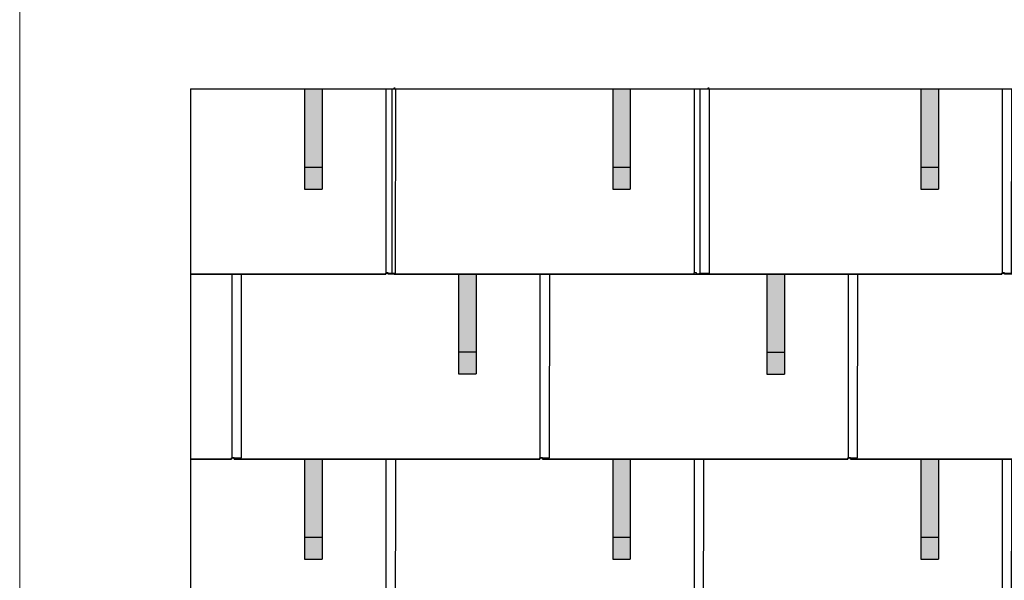
# Model space of a CAD drawing. Units: millimetres. Extents: x 0 to 70034, y 0 to 4832.
# Drawn here: x 8713 to 10950, y 2285 to 3559 of the extents above; entities that cross this region are included whole.
import ezdxf

# ---------------------------------------------------------------- set-up
doc = ezdxf.new("R2010")
doc.units = ezdxf.units.MM
for name, color, linetype, lineweight, true_color in [('01_PREFA-Dachprodukt', 7, 'Continuous', 25, 0xe1000f), ('02_PREFA-Schneefang', 7, 'Continuous', 25, 0xff7f7f), ('02_PREFA-Schneefang-schraffur', 7, 'Continuous', 25, 0xffb4b4), ('10_Blattrahmen', 7, 'Continuous', 20, 0x000000)]:
    doc.layers.add(name, color=color, linetype=linetype, lineweight=lineweight, true_color=true_color)

# ---------------------------------------------------------------- blocks, each defined once
blk = doc.blocks.new('A$C303698f2')
at = {"layer": '10_Blattrahmen'}
blk.add_lwpolyline([(666.01, -470.92), (666.01, 0), (0, 0), (0, -470.92)], close=True, dxfattribs=at)

msp = doc.modelspace()

# ---------------------------------------------------------------- hatches: boundary and pattern name
at = {"layer": '02_PREFA-Schneefang-schraffur'}
h = msp.add_hatch(color=256, dxfattribs=at)
h.dxf.hatch_style = 1
h.paths.add_polyline_path([(9399.732, 3399.94), (9359.732, 3399.94), (9359.787, 3223.417), (9399.787, 3223.417)])
h.paths.add_polyline_path([(9399.787, 3223.417), (9359.787, 3223.417), (9359.803, 3173.417), (9399.803, 3173.417)])
h = msp.add_hatch(color=256, dxfattribs=at)
h.dxf.hatch_style = 1
h.paths.add_polyline_path([(10099.732, 3399.94), (10059.732, 3399.94), (10059.787, 3223.417), (10099.787, 3223.417)])
h.paths.add_polyline_path([(10099.787, 3223.417), (10059.787, 3223.417), (10059.803, 3173.417), (10099.803, 3173.417)])
h = msp.add_hatch(color=256, dxfattribs=at)
h.dxf.hatch_style = 1
h.paths.add_polyline_path([(10799.732, 3399.94), (10759.732, 3399.94), (10759.787, 3223.417), (10799.787, 3223.417)])
h.paths.add_polyline_path([(10799.787, 3223.417), (10759.787, 3223.417), (10759.803, 3173.417), (10799.803, 3173.417)])
h = msp.add_hatch(color=256, dxfattribs=at)
h.dxf.hatch_style = 1
h.paths.add_polyline_path([(9749.732, 2980.464), (9709.732, 2980.464), (9709.787, 2803.941), (9749.787, 2803.941)])
h.paths.add_polyline_path([(9749.787, 2803.941), (9709.787, 2803.941), (9709.803, 2753.941), (9749.803, 2753.941)])
h = msp.add_hatch(color=256, dxfattribs=at)
h.dxf.hatch_style = 1
h.paths.add_polyline_path([(10449.732, 2980.464), (10409.732, 2980.464), (10409.787, 2803.941), (10449.787, 2803.941)])
h.paths.add_polyline_path([(10449.787, 2803.941), (10409.787, 2803.941), (10409.803, 2753.941), (10449.803, 2753.941)])
h = msp.add_hatch(color=256, dxfattribs=at)
h.dxf.hatch_style = 1
h.paths.add_polyline_path([(9399.732, 2559.94), (9359.732, 2559.94), (9359.787, 2383.417), (9399.787, 2383.417)])
h.paths.add_polyline_path([(9399.787, 2383.417), (9359.787, 2383.417), (9359.803, 2333.417), (9399.803, 2333.417)])
h = msp.add_hatch(color=256, dxfattribs=at)
h.dxf.hatch_style = 1
h.paths.add_polyline_path([(10099.732, 2559.94), (10059.732, 2559.94), (10059.787, 2383.417), (10099.787, 2383.417)])
h.paths.add_polyline_path([(10099.787, 2383.417), (10059.787, 2383.417), (10059.803, 2333.417), (10099.803, 2333.417)])
h = msp.add_hatch(color=256, dxfattribs=at)
h.dxf.hatch_style = 1
h.paths.add_polyline_path([(10799.732, 2559.94), (10759.732, 2559.94), (10759.787, 2383.417), (10799.787, 2383.417)])
h.paths.add_polyline_path([(10799.787, 2383.417), (10759.787, 2383.417), (10759.803, 2333.417), (10799.803, 2333.417)])

# ---------------------------------------------------------------- linework, layer by layer
at = {"layer": '01_PREFA-Dachprodukt'}
for p, q in [((9100.422, 3401.886), (9549.072, 3401.886)), ((9549.072, 3400.464), (9100.422, 3400.464)), ((9549.072, 3401.886), (9561.572, 3401.886)), ((10262.377, 3400.464), (9563.377, 3400.464)), ((9574.877, 3401.886), (10262.377, 3401.886)), ((10949.072, 3400.464), (10250.072, 3400.464)), ((10261.572, 3401.886), (10949.072, 3401.886)), ((10262.377, 3401.886), (10274.877, 3401.886)), ((10949.072, 3401.886), (10961.572, 3401.886))]:
    msp.add_line(p, q, dxfattribs=at)
for points in [[(9100.422, 3401.886), (9100.422, 880.415)], [(9100.422, 2980.415), (9544.072, 2980.415), (9544.072, 2983.115), (9566.272, 2983.085), (9566.838, 3400.464), (9100.422, 3400.464)], [(9544.572, 3400.464), (9544.572, 2983.115)], [(9557.877, 3400.464), (9557.877, 2983.115)], [(9563.377, 2983.115), (9563.377, 2980.415), (10257.377, 2980.415), (10257.377, 2983.115), (10279.577, 2983.085), (10280.143, 3400.464), (9580.143, 3400.464)], [(10244.572, 3400.464), (10244.572, 2983.115)], [(10250.072, 2983.115), (10250.072, 2980.415), (10944.072, 2980.415), (10944.072, 2983.115), (10966.272, 2983.085), (10966.838, 3400.464), (10266.838, 3400.464)], [(10257.877, 3400.464), (10257.877, 2983.115)], [(10944.572, 3400.464), (10944.572, 2983.115)], [(10944.572, 3400.464), (10944.572, 2983.115)], [(9100.422, 2560.415), (9194.072, 2560.415), (9194.072, 2563.115), (9216.272, 2563.085), (9216.838, 2980.464), (9100.422, 2980.464)], [(9194.572, 2980.464), (9194.572, 2563.115)], [(9200.072, 2563.115), (9200.072, 2560.415), (9894.072, 2560.415), (9894.072, 2563.115), (9916.272, 2563.085), (9916.838, 2980.464), (9550.072, 2980.464), (9550.072, 2983.205), (9544.072, 2983.205), (9544.072, 2980.464), (9216.838, 2980.464)], [(9894.572, 2980.464), (9894.572, 2563.115)], [(9900.072, 2563.115), (9900.072, 2560.415), (10594.072, 2560.415), (10594.072, 2563.115), (10616.272, 2563.085), (10616.838, 2980.464), (10250.072, 2980.464), (10250.072, 2983.205), (10244.072, 2983.205), (10244.072, 2980.464), (9916.838, 2980.464)], [(10594.572, 2980.464), (10594.572, 2563.115)], [(10600.072, 2563.115), (10600.072, 2560.415), (11294.072, 2560.415), (11294.072, 2563.115), (11316.272, 2563.085), (11316.838, 2980.464), (10950.072, 2980.464), (10950.072, 2983.205), (10944.072, 2983.205), (10944.072, 2980.464), (10616.838, 2980.464)], [(9100.422, 2140.415), (9544.072, 2140.415), (9544.072, 2143.115), (9566.272, 2143.085), (9566.838, 2560.464), (9200.072, 2560.464), (9200.072, 2563.205), (9194.072, 2563.205), (9194.072, 2560.464), (9100.422, 2560.464)], [(9544.572, 2560.464), (9544.572, 2143.115)], [(9550.072, 2143.115), (9550.072, 2140.415), (10244.072, 2140.415), (10244.072, 2143.115), (10266.272, 2143.085), (10266.838, 2560.464), (9900.072, 2560.464), (9900.072, 2563.205), (9894.072, 2563.205), (9894.072, 2560.464), (9566.838, 2560.464)], [(10244.572, 2560.464), (10244.572, 2143.115)], [(10250.072, 2143.115), (10250.072, 2140.415), (10944.072, 2140.415), (10944.072, 2143.115), (10966.272, 2143.085), (10966.838, 2560.464), (10600.072, 2560.464), (10600.072, 2563.205), (10594.072, 2563.205), (10594.072, 2560.464), (10266.838, 2560.464)], [(10944.572, 2560.464), (10944.572, 2143.115)]]:
    msp.add_lwpolyline(points, dxfattribs=at)
for points in [[(9549.072, 3400.464), (9549.072, 3400.464), (9549.072, 3400.464), (9549.072, 3400.477), (9549.072, 3401.886)], [(10262.377, 3400.464), (10262.377, 3400.464), (10262.377, 3400.464), (10262.377, 3400.477), (10262.377, 3401.886)], [(10949.072, 3400.464), (10949.072, 3400.464), (10949.072, 3400.464), (10949.072, 3400.477), (10949.072, 3401.886)]]:
    msp.add_rational_spline(points, [0.996506168817, 0.998241700338, 1, 0.728425976416, 1], degree=2, knots=[2.24966354, 2.24966354, 2.24966354, 2.26432385, 2.26432385, 4.52864771, 4.52864771, 4.52864771], dxfattribs=at)
for points in [[(9564.072, 3404.382), (9564.072, 3401.886), (9561.572, 3401.886)], [(10277.377, 3404.382), (10277.377, 3401.886), (10274.877, 3401.886)]]:
    msp.add_rational_spline(points, [1, 0.707106781187, 1], degree=2, dxfattribs=at)
at = {"layer": '02_PREFA-Schneefang'}
for p, q in [((9359.874, 3399.817), (9359.803, 3173.417)), ((9399.874, 3399.817), (9399.803, 3173.417)), ((10059.874, 3399.817), (10059.803, 3173.417)), ((10099.874, 3399.817), (10099.803, 3173.417)), ((10759.874, 3399.817), (10759.803, 3173.417)), ((10799.874, 3399.817), (10799.803, 3173.417)), ((9359.803, 3223.417), (9399.803, 3223.417)), ((10059.803, 3223.417), (10099.803, 3223.417)), ((10759.803, 3223.417), (10799.803, 3223.417)), ((9359.803, 3173.417), (9399.803, 3173.417)), ((10059.803, 3173.417), (10099.803, 3173.417)), ((10759.803, 3173.417), (10799.803, 3173.417)), ((9709.874, 2980.341), (9709.803, 2753.941)), ((9749.874, 2980.341), (9749.803, 2753.941)), ((10409.874, 2979.817), (10409.803, 2753.417)), ((10449.874, 2979.817), (10449.803, 2753.417)), ((9709.803, 2803.941), (9749.803, 2803.941)), ((10409.803, 2803.417), (10449.803, 2803.417)), ((9709.803, 2753.941), (9749.803, 2753.941)), ((10409.803, 2753.417), (10449.803, 2753.417)), ((9359.874, 2559.817), (9359.803, 2333.417)), ((9399.874, 2559.817), (9399.803, 2333.417)), ((10059.874, 2559.817), (10059.803, 2333.417)), ((10099.874, 2559.817), (10099.803, 2333.417)), ((10759.874, 2559.817), (10759.803, 2333.417)), ((10799.874, 2559.817), (10799.803, 2333.417)), ((9359.803, 2383.417), (9399.803, 2383.417)), ((10059.803, 2383.417), (10099.803, 2383.417)), ((10759.803, 2383.417), (10799.803, 2383.417)), ((9359.803, 2333.417), (9399.803, 2333.417)), ((10059.803, 2333.417), (10099.803, 2333.417)), ((10759.803, 2333.417), (10799.803, 2333.417))]:
    msp.add_line(p, q, dxfattribs=at)

# ---------------------------------------------------------------- block references
at = {"xscale": 10.26107288305599, "yscale": 10.26107288305599, "zscale": 10.26107288305599}
msp.add_blockref('A$C303698f2', (8712.575, 4832.096), dxfattribs=at)

doc.saveas('drawing.dxf')
